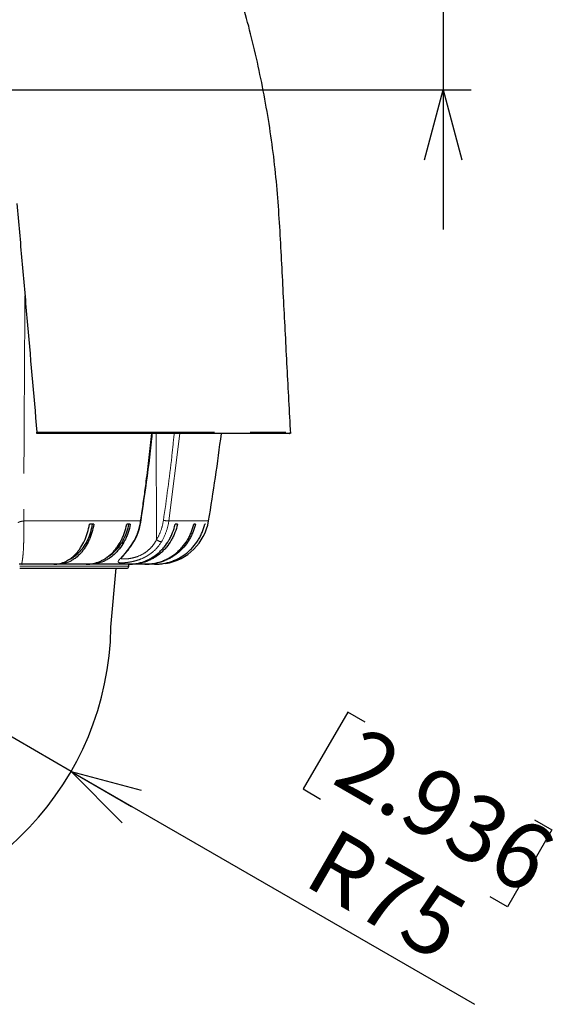
# Model space of a CAD drawing. Units: millimetres. Extents: x 104 to 1004, y 44 to 1434.
# Drawn here: x 361 to 457, y 689 to 865 of the extents above; entities that cross this region are included whole.
import ezdxf

# ---------------------------------------------------------------- set-up
doc = ezdxf.new("R2010")
doc.units = ezdxf.units.MM
doc.header["$LTSCALE"] = 5
doc.linetypes.add('PHANTOM', pattern=[12.7, 6.35, -1.27, 1.27, -1.27, 1.27, -1.27])
doc.layers.add('WAKU', color=7, linetype='Continuous')
doc.styles.add('SLDTEXTSTYLE0', font='TXT', dxfattribs={"width": 0.7, "bigfont": 'bigfont'})
doc.dimstyles.new('SLDDIMSTYLE4', dxfattribs={"dimtxt": 13.642578, "dimasz": 12.5, "dimexe": 0, "dimexo": 0.0625, "dimgap": 3.410645, "dimtad": 3, "dimdec": 0, "dimlfac": 1.4, "dimrnd": 1e-09, "dimzin": 12, "dimdsep": 46, "dimtxsty": 'SLDTEXTSTYLE0', "dimblk1": 'OPEN30', "dimblk2": 'OPEN30', "dimsah": 1, "dimcen": 0.09, "dimadec": 0, "dimazin": 3, "dimtfac": 1, "dimtdec": 0, "dimtmove": 0, "dimatfit": 0, "dimldrblk": 'OPEN30', "dimfxl": 1, "dimfrac": 2, "dimtolj": 1, "dimtzin": 12, "dimarcsym": 0})
doc.dimstyles.new('SLDDIMSTYLE5', dxfattribs={"dimtxt": 13.642578, "dimasz": 12.5, "dimexe": 0, "dimexo": 0.0625, "dimgap": 3.410645, "dimtad": 3, "dimdec": 0, "dimlfac": 1.4, "dimrnd": 1e-09, "dimzin": 12, "dimdsep": 46, "dimtxsty": 'SLDTEXTSTYLE0', "dimblk1": 'OPEN30', "dimblk2": 'OPEN30', "dimsah": 1, "dimcen": 0, "dimadec": 0, "dimazin": 3, "dimtfac": 1, "dimtdec": 0, "dimtofl": 0, "dimtmove": 0, "dimatfit": 3, "dimldrblk": 'OPEN30', "dimfxl": 1, "dimfrac": 2, "dimtolj": 1, "dimtzin": 12, "dimarcsym": 0})

# ---------------------------------------------------------------- blocks, each defined once
blk = doc.blocks.new('_Open30')
at = {"color": 0, "linetype": 'ByBlock', "lineweight": -2}
for p, q in [((-1, 0.267949), (0, 0)), ((0, 0), (-1, -0.267949)), ((0, 0), (-1, 0))]:
    blk.add_line(p, q, dxfattribs=at)
blk = doc.blocks.new('_D_8')
at = {"layer": 'WAKU'}
for p, q in [((370.04, 730.7), (323.91, 757.33)), ((419.45, 741.32), (411.51, 727.57)), ((422.55, 739.53), (419.45, 741.32)), ((370.04, 730.7), (442.08, 689.1)), ((411.51, 727.57), (414.61, 725.78)), ((452.84, 722.04), (455.94, 720.25)), ((455.94, 720.25), (448, 706.5)), ((448, 706.5), (444.9, 708.29))]:
    blk.add_line(p, q, dxfattribs=at)
at = {"layer": 'WAKU', "xscale": 12.5, "yscale": 12.5, "rotation": 150}
blk.add_blockref('_Open30', (370.04, 730.7, -12.97), dxfattribs=at)
at = {"layer": 'WAKU', "char_height": 11.906, "attachment_point": 1, "rotation": 330, "style": 'SLDTEXTSTYLE0'}
for s, insert in [('2.936', (422.29, 739.07)), ('R75', (417.13, 720.96))]:
    blk.add_mtext(s, dxfattribs=dict(at, insert=insert))
blk = doc.blocks.new('_D_10')
at = {"layer": 'WAKU'}
for p, q in [((436.51, 952.36), (436.51, 977.36)), ((353.37, 952.36), (441.51, 952.36)), ((436.51, 952.36), (436.51, 852.51)), ((402.37, 919.92), (402.37, 923.5)), ((402.37, 923.5), (418.25, 923.5)), ((418.25, 923.5), (418.25, 919.92)), ((402.37, 884.95), (402.37, 881.37)), ((418.25, 881.37), (418.25, 884.95)), ((402.37, 881.37), (418.25, 881.37)), ((353.37, 852.51), (441.51, 852.51)), ((436.51, 852.51), (436.51, 827.51))]:
    blk.add_line(p, q, dxfattribs=at)
at = {"layer": 'WAKU', "xscale": 12.5, "yscale": 12.5}
for p, rotation in [((436.51, 952.36, -12.97), 270), ((436.51, 852.51, -12.97), 90)]:
    blk.add_blockref('_Open30', p, dxfattribs=dict(at, rotation=rotation))
at = {"layer": 'WAKU', "char_height": 11.906, "attachment_point": 1, "rotation": 90, "style": 'SLDTEXTSTYLE0'}
for s, insert in [('5.504', (402.9, 884.95)), ('140', (421.16, 890.53))]:
    blk.add_mtext(s, dxfattribs=dict(at, insert=insert))

msp = doc.modelspace()

# ---------------------------------------------------------------- linework, layer by layer
at = {"color": 8, "linetype": 'PHANTOM', "lineweight": 18}
for p, q in [((363.9363, 791.3029), (409.2547, 791.3029)), ((385.3106, 772.1251), (385.233, 791.0774)), ((389.4595, 791.0774), (387.5045, 775.4543)), ((382.4282, 775.4543), (361.5877, 775.4543)), ((394.5944, 775.4543), (387.5045, 775.4543)), ((380.3379, 767.3643), (360.8683, 767.3643))]:
    msp.add_line(p, q, dxfattribs=at)
at = {"color": 7, "linetype": 'Continuous', "lineweight": 25}
for p, q in [((409.0407, 791.0774), (363.9607, 791.0774)), ((374.0887, 774.8643), (373.3296, 774.8643)), ((380.6226, 774.8643), (379.9786, 774.8643)), ((389.0487, 774.8643), (388.6292, 774.8643)), ((392.2407, 774.8643), (391.9654, 774.8643)), ((394.0491, 774.8643), (393.9235, 774.8643)), ((366.9529, 767.7214), (361.304, 767.7214)), ((367.712, 767.7214), (366.9529, 767.7214)), ((372.7579, 767.7214), (367.712, 767.7214)), ((373.4019, 767.7214), (372.7579, 767.7214)), ((380.3152, 767.7214), (373.4019, 767.7214)), ((380.7347, 767.7214), (380.3152, 767.7214)), ((380.3379, 767.3643), (380.3379, 767.7214)), ((383.2334, 767.7214), (380.7347, 767.7214)), ((383.5087, 767.7214), (383.2334, 767.7214)), ((384.9504, 767.7214), (383.5087, 767.7214)), ((385.0759, 767.7214), (384.9504, 767.7214)), ((385.4394, 767.7214), (385.0759, 767.7214)), ((385.4394, 767.7214), (385.8033, 767.7286)), ((360.8903, 767.0071), (379.9808, 767.0071)), ((377.1666, 756.4593), (378.0894, 767.0071))]:
    msp.add_line(p, q, dxfattribs=at)
at = {"color": 8, "linetype": 'PHANTOM', "lineweight": 18, "flags": 128}
msp.add_lwpolyline([(382.4282, 775.4543), (382.4961, 775.4546), (382.5378, 775.4597), (382.5517, 775.4694), (382.5517, 775.4695)], dxfattribs=at)
at = {"color": 7, "linetype": 'Continuous', "lineweight": 25}
for centre, radius, start, end in [((42.4808, 835.1789), 357.1429, 350.373259, 352.906774), ((409.0407, 791.2917), 0.2143, 270, 3), ((385.4394, 777.0071), 9.2857, 279.147988, 350.373259), ((379.9808, 767.3643), 0.3571, 270, 0), ((323.9094, 757.3286), 53.2643, 274.155967, 359.064878)]:
    msp.add_arc(centre, radius, start, end, dxfattribs=at)
at = {"color": 8, "linetype": 'PHANTOM', "lineweight": 18}
for centre, radius, start, end in [((387.6822, 781.1777), 5.7261, 258.44918, 268.221976), ((381.1552, 771.8499), 0.1285, 256.447614, 320.267501), ((386.443, 773.4376), 1.7335, 229.214195, 261.099822)]:
    msp.add_arc(centre, radius, start, end, dxfattribs=at)
at = {"color": 7, "linetype": 'Continuous', "lineweight": 25}
for points, knots in [([(409.2665, 791.0774), (409.0609, 795.0181), (408.6496, 802.8996), (408.0168, 814.7214), (407.4474, 826.5447), (406.6393, 838.3767), (404.9057, 850.1504), (402.4655, 861.6096), (399.3275, 872.6974), (395.5725, 883.3609), (391.144, 893.7455), (386.1283, 903.8251), (382.2704, 910.2406), (380.3465, 913.4401)], [0, 0, 0, 0, 0.09283134, 0.18566267, 0.278494, 0.3713209, 0.46451032, 0.55818298, 0.64676142, 0.7354089, 0.82394799, 0.9122026, 1, 1, 1, 1]), ([(360.3724, 832.1652), (360.6684, 828.7612), (361.2605, 821.9526), (362.4515, 808.3296), (363.3424, 798.1136), (363.9363, 791.3029)], [0, 0, 0, 0, 0.24996748, 0.49998144, 1, 1, 1, 1]), ([(363.9607, 791.0774), (363.9604, 791.0781), (363.9594, 791.0803), (363.9558, 791.1057), (363.9494, 791.1625), (363.9424, 791.2336), (363.9381, 791.2824), (363.9363, 791.3029)], [0, 0, 0, 0, 0.11566472, 0.36382631, 0.61193734, 0.83702099, 1, 1, 1, 1]), ([(382.5336, 775.4722), (382.8212, 777.415), (383.5451, 782.3058), (384.2079, 787.5128), (384.5378, 790.7805), (384.5677, 791.0774)], [0, 0, 0, 0, 0.37465931, 0.94318077, 1, 1, 1, 1]), ([(366.9529, 767.7214), (367.1347, 767.7214), (367.3167, 767.7321), (367.6811, 767.7753), (367.8644, 767.808), (368.4072, 767.938), (368.7596, 768.0664), (369.2747, 768.3199), (369.4441, 768.4145), (369.7783, 768.6247), (369.9438, 768.7407), (370.4266, 769.1159), (370.7299, 769.4012), (371.1577, 769.88), (371.2958, 770.0481), (371.5627, 770.4018), (371.6921, 770.5883), (372.0615, 771.1674), (372.282, 771.5779), (372.5753, 772.2291), (372.6668, 772.4521), (372.837, 772.9102), (372.9159, 773.1461), (373.1311, 773.8659), (373.245, 774.3587), (373.3296, 774.8643)], [0, 0, 0, 0, 0.0625, 0.0625, 0.125, 0.125, 0.25, 0.25, 0.3125, 0.3125, 0.375, 0.375, 0.5, 0.5, 0.5625, 0.5625, 0.625, 0.625, 0.75, 0.75, 0.8125, 0.8125, 0.875, 0.875, 1, 1, 1, 1]), ([(374.0887, 774.8643), (374.0042, 774.3597), (373.8909, 773.8699), (373.6784, 773.157), (373.6005, 772.9229), (373.4299, 772.4624), (373.3372, 772.2357), (373.042, 771.5795), (372.8215, 771.1695), (372.4557, 770.595), (372.3278, 770.4103), (372.0601, 770.0547), (371.9199, 769.8837), (371.489, 769.401), (371.1857, 769.1163), (370.7071, 768.7438), (370.5436, 768.6289), (370.2085, 768.4176), (370.0364, 768.3212), (369.5173, 768.0656), (369.1648, 767.9378), (368.6265, 767.8087), (368.4455, 767.7761), (368.0801, 767.7324), (367.8952, 767.7214), (367.712, 767.7214)], [0, 0, 0, 0, 0.125, 0.125, 0.1875, 0.1875, 0.25, 0.25, 0.375, 0.375, 0.4375, 0.4375, 0.5, 0.5, 0.625, 0.625, 0.6875, 0.6875, 0.75, 0.75, 0.875, 0.875, 0.9375, 0.9375, 1, 1, 1, 1]), ([(373.8293, 774.8643), (373.7292, 774.3897), (373.526, 773.4268), (373.0126, 772.1051), (372.3554, 770.9099), (371.5715, 769.887), (370.6642, 769.1018), (369.9668, 768.576), (369.5482, 768.492), (369.4857, 768.4794)], [0, 0, 0, 0, 0.15954163, 0.32370946, 0.48325867, 0.64743477, 0.80698719, 0.97116602, 1, 1, 1, 1]), ([(372.7579, 767.7214), (372.9637, 767.7214), (373.1698, 767.7321), (373.5825, 767.7753), (373.79, 767.808), (374.4046, 767.938), (374.8037, 768.0664), (375.387, 768.3199), (375.5788, 768.4145), (375.9572, 768.6247), (376.1446, 768.7407), (376.6913, 769.1159), (377.0348, 769.4012), (377.5192, 769.88), (377.6756, 770.0481), (377.9778, 770.4018), (378.1244, 770.5883), (378.5427, 771.1674), (378.7923, 771.5779), (379.1244, 772.2291), (379.228, 772.4521), (379.4207, 772.9102), (379.5102, 773.1461), (379.7538, 773.8659), (379.8828, 774.3587), (379.9786, 774.8643)], [0, 0, 0, 0, 0.0625, 0.0625, 0.125, 0.125, 0.25, 0.25, 0.3125, 0.3125, 0.375, 0.375, 0.5, 0.5, 0.5625, 0.5625, 0.625, 0.625, 0.75, 0.75, 0.8125, 0.8125, 0.875, 0.875, 1, 1, 1, 1]), ([(380.6226, 774.8643), (380.527, 774.3597), (380.3987, 773.8699), (380.1581, 773.157), (380.0698, 772.9229), (379.8767, 772.4624), (379.7717, 772.2357), (379.4375, 771.5795), (379.1878, 771.1695), (378.7735, 770.595), (378.6287, 770.4103), (378.3256, 770.0547), (378.1669, 769.8837), (377.6789, 769.401), (377.3354, 769.1163), (376.7935, 768.7438), (376.6083, 768.6289), (376.2289, 768.4176), (376.034, 768.3212), (375.4462, 768.0656), (375.047, 767.9378), (374.4375, 767.8087), (374.2325, 767.7761), (373.8188, 767.7324), (373.6094, 767.7214), (373.4019, 767.7214)], [0, 0, 0, 0, 0.125, 0.125, 0.1875, 0.1875, 0.25, 0.25, 0.375, 0.375, 0.4375, 0.4375, 0.5, 0.5, 0.625, 0.625, 0.6875, 0.6875, 0.75, 0.75, 0.875, 0.875, 0.9375, 0.9375, 1, 1, 1, 1]), ([(380.329, 774.8643), (380.2156, 774.3896), (379.9855, 773.4265), (379.4037, 772.1064), (378.6612, 770.9052), (377.7673, 769.9048), (376.9888, 769.2315), (376.4966, 768.9834), (376.3711, 768.9201)], [0, 0, 0, 0, 0.18517841, 0.3757266, 0.56091408, 0.75147113, 0.93666216, 1, 1, 1, 1]), ([(380.3152, 767.7214), (380.5522, 767.7214), (380.7895, 767.7321), (381.2646, 767.7753), (381.5036, 767.808), (382.2113, 767.938), (382.6708, 768.0664), (383.3424, 768.3199), (383.5632, 768.4145), (383.9989, 768.6247), (384.2147, 768.7407), (384.8442, 769.1159), (385.2397, 769.4012), (385.7975, 769.88), (385.9775, 770.0481), (386.3255, 770.4018), (386.4943, 770.5883), (386.9759, 771.1674), (387.2633, 771.5779), (387.6457, 772.2291), (387.765, 772.4521), (387.9869, 772.9102), (388.0899, 773.1461), (388.3704, 773.8659), (388.5189, 774.3587), (388.6292, 774.8643)], [0, 0, 0, 0, 0.0625, 0.0625, 0.125, 0.125, 0.25, 0.25, 0.3125, 0.3125, 0.375, 0.375, 0.5, 0.5, 0.5625, 0.5625, 0.625, 0.625, 0.75, 0.75, 0.8125, 0.8125, 0.875, 0.875, 1, 1, 1, 1]), ([(389.0487, 774.8643), (388.9386, 774.3597), (388.7909, 773.8699), (388.5139, 773.157), (388.4122, 772.9229), (388.1898, 772.4624), (388.0689, 772.2357), (387.6841, 771.5795), (387.3966, 771.1695), (386.9196, 770.595), (386.7529, 770.4103), (386.4039, 770.0547), (386.2211, 769.8837), (385.6593, 769.401), (385.2638, 769.1163), (384.6397, 768.7438), (384.4266, 768.6289), (383.9897, 768.4176), (383.7653, 768.3212), (383.0885, 768.0656), (382.6289, 767.9378), (381.9271, 767.8087), (381.691, 767.7761), (381.2147, 767.7324), (380.9736, 767.7214), (380.7347, 767.7214)], [0, 0, 0, 0, 0.125, 0.125, 0.1875, 0.1875, 0.25, 0.25, 0.375, 0.375, 0.4375, 0.4375, 0.5, 0.5, 0.625, 0.625, 0.6875, 0.6875, 0.75, 0.75, 0.875, 0.875, 0.9375, 0.9375, 1, 1, 1, 1]), ([(381.2517, 771.7688), (381.2641, 771.7882), (381.5235, 772.1931), (381.9211, 773.0729), (382.3514, 774.2986), (382.4787, 775.1237), (382.5325, 775.4725)], [0, 0, 0, 0, 0.01793493, 0.37547915, 0.73600675, 1, 1, 1, 1]), ([(383.2334, 767.7214), (383.4823, 767.7214), (383.7315, 767.7321), (384.2306, 767.7753), (384.4816, 767.808), (385.2248, 767.938), (385.7074, 768.0664), (386.4128, 768.3199), (386.6447, 768.4145), (387.1023, 768.6247), (387.329, 768.7407), (387.9901, 769.1159), (388.4054, 769.4012), (388.9913, 769.88), (389.1804, 770.0481), (389.5459, 770.4018), (389.7231, 770.5883), (390.2289, 771.1674), (390.5308, 771.5779), (390.9324, 772.2291), (391.0577, 772.4521), (391.2908, 772.9102), (391.3989, 773.1461), (391.6935, 773.8659), (391.8495, 774.3587), (391.9654, 774.8643)], [0, 0, 0, 0, 0.0625, 0.0625, 0.125, 0.125, 0.25, 0.25, 0.3125, 0.3125, 0.375, 0.375, 0.5, 0.5, 0.5625, 0.5625, 0.625, 0.625, 0.75, 0.75, 0.8125, 0.8125, 0.875, 0.875, 1, 1, 1, 1]), ([(392.2407, 774.8643), (392.1251, 774.3597), (391.9699, 773.8699), (391.679, 773.157), (391.5722, 772.9229), (391.3386, 772.4624), (391.2116, 772.2357), (390.8075, 771.5795), (390.5055, 771.1695), (390.0045, 770.595), (389.8295, 770.4103), (389.4629, 770.0547), (389.2709, 769.8837), (388.6808, 769.401), (388.2655, 769.1163), (387.6101, 768.7438), (387.3862, 768.6289), (386.9273, 768.4176), (386.6917, 768.3212), (385.9809, 768.0656), (385.4982, 767.9378), (384.761, 767.8087), (384.5131, 767.7761), (384.0128, 767.7324), (383.7596, 767.7214), (383.5087, 767.7214)], [0, 0, 0, 0, 0.125, 0.125, 0.1875, 0.1875, 0.25, 0.25, 0.375, 0.375, 0.4375, 0.4375, 0.5, 0.5, 0.625, 0.625, 0.6875, 0.6875, 0.75, 0.75, 0.875, 0.875, 0.9375, 0.9375, 1, 1, 1, 1]), ([(384.9504, 767.7214), (385.2061, 767.7214), (385.4622, 767.7321), (385.9751, 767.7753), (386.233, 767.808), (386.9967, 767.938), (387.4927, 768.0664), (388.2175, 768.3199), (388.4559, 768.4145), (388.9261, 768.6247), (389.159, 768.7407), (389.8384, 769.1159), (390.2652, 769.4012), (390.8673, 769.88), (391.0616, 770.0481), (391.4372, 770.4018), (391.6193, 770.5883), (392.1391, 771.1674), (392.4493, 771.5779), (392.862, 772.2291), (392.9907, 772.4521), (393.2302, 772.9102), (393.3414, 773.1461), (393.6441, 773.8659), (393.8044, 774.3587), (393.9235, 774.8643)], [0, 0, 0, 0, 0.0625, 0.0625, 0.125, 0.125, 0.25, 0.25, 0.3125, 0.3125, 0.375, 0.375, 0.5, 0.5, 0.5625, 0.5625, 0.625, 0.625, 0.75, 0.75, 0.8125, 0.8125, 0.875, 0.875, 1, 1, 1, 1]), ([(378.9378, 768.7028), (378.9363, 768.6993), (378.928, 768.6798), (378.9964, 768.7916), (379.1746, 769.0017), (379.5059, 769.3837), (379.9691, 769.9248), (380.5232, 770.6491), (380.975, 771.2789), (381.201, 771.6923), (381.2469, 771.7763)], [0, 0, 0, 0, 0.0198944, 0.11076889, 0.22965337, 0.37936641, 0.54897289, 0.73859095, 0.94685841, 1, 1, 1, 1]), ([(361.304, 767.7214), (361.2961, 767.7214), (361.2801, 767.7214), (361.2458, 767.7214), (361.1907, 767.7214), (361.1177, 767.7214), (361.0406, 767.7214), (360.963, 767.7214), (360.8909, 767.7214), (360.8308, 767.7214), (360.81, 767.7214), (360.7998, 767.7214)], [0, 0, 0, 0, 0.03125175, 0.0625035, 0.12500249, 0.25000243, 0.37288063, 0.50000904, 0.67741393, 0.84403558, 1, 1, 1, 1]), ([(361.2621, 767.845), (361.2595, 767.8176), (361.2514, 767.732), (361.2827, 767.7257), (361.304, 767.7214)], [0, 0, 0, 0, 0.32000263, 1, 1, 1, 1])]:
    msp.add_open_spline(points, degree=3, knots=knots, dxfattribs=at)
at = {"color": 8, "linetype": 'PHANTOM', "lineweight": 18}
for points, knots in [([(361.8092, 815.679), (361.7838, 812.0641), (361.7238, 803.5133), (361.6484, 790.0766), (361.608, 780.3325), (361.5877, 775.4543)], [0, 0, 0, 0, 0.26778646, 0.63343358, 1, 1, 1, 1]), ([(382.4282, 775.4543), (382.4975, 775.9238), (382.8442, 778.2716), (383.573, 783.469), (384.1047, 788.2181), (384.4248, 791.0774)], [0, 0, 0, 0, 0.09047967, 0.45240927, 1, 1, 1, 1]), ([(386.5356, 775.5675), (387.0765, 779.3724), (387.8095, 784.5278), (388.3196, 789.7178), (388.4533, 791.0774)], [0, 0, 0, 0, 0.73802307, 1, 1, 1, 1]), ([(361.5877, 775.4543), (361.4445, 775.4372), (361.3075, 775.4163), (361.0609, 775.3676), (360.9513, 775.3398), (360.7715, 775.2796), (360.7013, 775.2473), (360.6048, 775.1812), (360.5784, 775.1475), (360.5724, 775.1146)], [0, 0, 0, 0, 0.25, 0.25, 0.5, 0.5, 0.75, 0.75, 1, 1, 1, 1]), ([(361.5877, 775.4543), (361.594, 774.8914), (361.6067, 773.7592), (361.597, 772.2281), (361.5612, 770.8607), (361.4949, 769.7109), (361.4016, 768.7963), (361.3159, 768.234), (361.2638, 767.9411), (361.2626, 767.8696), (361.2621, 767.845)], [0, 0, 0, 0, 0.1376331, 0.2768543, 0.41481857, 0.5595444, 0.70396923, 0.85094205, 0.94853007, 1, 1, 1, 1]), ([(381.1251, 771.725), (381.4561, 772.2855), (381.7295, 772.8778), (382.1656, 774.1236), (382.3285, 774.7822), (382.4282, 775.4543)], [0, 0, 0, 0, 0.5, 0.5, 1, 1, 1, 1]), ([(385.3106, 772.1251), (385.6248, 772.6424), (385.8877, 773.1991), (386.2964, 774.3497), (386.445, 774.9471), (386.5356, 775.5675)], [0, 0, 0, 0, 0.5, 0.5, 1, 1, 1, 1]), ([(387.5045, 775.4543), (387.406, 774.7822), (387.2447, 774.1351), (386.8011, 772.8886), (386.5158, 772.2855), (386.1748, 771.725)], [0, 0, 0, 0, 0.5, 0.5, 1, 1, 1, 1]), ([(386.1748, 771.725), (385.7846, 771.0837), (385.3117, 770.5126), (384.5941, 769.8857), (384.4432, 769.7641), (384.132, 769.5331), (383.9723, 769.4241), (383.6448, 769.2187), (383.4771, 769.1222), (383.1338, 768.9412), (382.9572, 768.8563), (382.4242, 768.6225), (382.0679, 768.4955), (381.5375, 768.3392), (381.3601, 768.2925), (381.0147, 768.2109), (380.8469, 768.176), (380.522, 768.1158), (380.3649, 768.0904), (380.0621, 768.0479), (379.9162, 768.0307), (379.5093, 767.9906), (379.2747, 767.9783), (378.9801, 767.978), (378.8927, 767.9811), (378.7421, 767.9936), (378.6783, 768.0031), (378.5205, 768.0423), (378.4608, 768.0835), (378.441, 768.173), (378.4455, 768.2074), (378.4757, 768.2876), (378.5016, 768.3335), (378.609, 768.49), (378.7179, 768.6166), (378.9248, 768.8477), (379.0015, 768.9322), (379.1654, 769.1134), (379.2523, 769.2099), (379.4337, 769.4149), (379.5283, 769.5234), (379.7233, 769.753), (379.8241, 769.8746), (380.1278, 770.2522), (380.3325, 770.5219), (380.7359, 771.097), (380.9354, 771.4037), (381.1251, 771.725)], [0, 0, 0, 0, 0.125, 0.125, 0.15625, 0.15625, 0.1875, 0.1875, 0.21875, 0.21875, 0.25, 0.25, 0.3125, 0.3125, 0.34375, 0.34375, 0.375, 0.375, 0.40625, 0.40625, 0.4375, 0.4375, 0.5, 0.5, 0.53125, 0.53125, 0.5625, 0.5625, 0.625, 0.625, 0.65625, 0.65625, 0.6875, 0.6875, 0.75, 0.75, 0.78125, 0.78125, 0.8125, 0.8125, 0.84375, 0.84375, 0.875, 0.875, 0.9375, 0.9375, 1, 1, 1, 1]), ([(379.0247, 768.8992), (379.0177, 768.8426), (378.9978, 768.684), (379.454, 768.6527), (380.2915, 768.6984), (381.4364, 768.9176), (382.7335, 769.4085), (383.8687, 770.1948), (384.7301, 771.1264), (385.1169, 771.7919), (385.3106, 772.1251)], [0, 0, 0, 0, 0.07655137, 0.21479205, 0.34884609, 0.47987203, 0.62062778, 0.76489098, 0.88227718, 1, 1, 1, 1])]:
    msp.add_open_spline(points, degree=3, knots=knots, dxfattribs=at)

# ---------------------------------------------------------------- dimensions: what is measured, and where the dimension line sits
at = {"layer": 'WAKU'}
dim = msp.add_linear_dim(base=(436.5108, 852.506), p1=(348.3736, 952.3631), p2=(348.3736, 852.506), angle=90, dimstyle='SLDDIMSTYLE4', dxfattribs=at)
dim.commit()
dim.dimension.update_dxf_attribs({"geometry": '_D_10', "text_midpoint": (436.5108, 902.4346), "dimtype": 160})
dim = msp.add_radius_dim(center=(323.9094, 757.3286), mpoint=(370.0376, 730.6964), dimstyle='SLDDIMSTYLE5', dxfattribs=at)
dim.commit()
dim.dimension.update_dxf_attribs({"geometry": '_D_8', "text_midpoint": (421.9921, 700.7006), "dimtype": 164})

doc.saveas('drawing.dxf')
